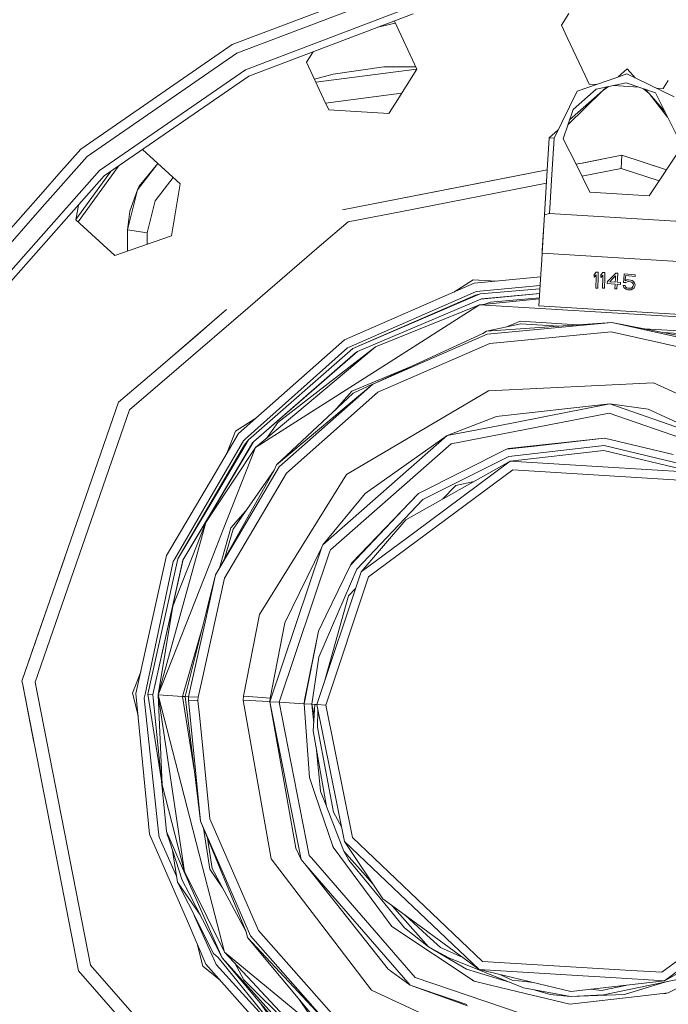
# Model space of a CAD drawing. Units: millimetres. Extents: x 645 to 10652, y -385 to 3680.
# Drawn here: x 6314 to 6412, y 758 to 907 of the extents above; entities that cross this region are included whole.
import ezdxf

# ---------------------------------------------------------------- set-up
doc = ezdxf.new("R2010")
doc.units = ezdxf.units.MM
doc.layers.add('1', color=7, linetype='Continuous', true_color=0xffffff)
doc.styles.add('blockfont', font='simplex.shx')
doc.dimstyles.get("Standard").update_dxf_attribs({"dimtxt": 0.18, "dimasz": 0.18, "dimexe": 0.18, "dimexo": 0.0625, "dimgap": 0.09, "dimtad": 0, "dimtih": 1, "dimtoh": 1, "dimdec": 4, "dimzin": 0, "dimdsep": 46, "dimtxsty": 'Standard', "dimcen": 0.09, "dimadec": 0, "dimazin": 0, "dimtfac": 1, "dimtdec": 4, "dimtofl": 0, "dimtmove": 0, "dimatfit": 3, "dimfxl": 1, "dimtolj": 1, "dimtzin": 0, "dimarcsym": 0})

# ---------------------------------------------------------------- blocks, each defined once
blk = doc.blocks.new('_U6')
at = {"layer": '1', "color": 18, "lineweight": 13}
for p, q in [((10450.066678, 1228.605006), (10450.066678, -347)), ((844.750039, 984.149966), (844.750039, -347)), ((844.750039, -345), (5568.189609, -345)), ((10450.066678, -345), (5726.627109, -345))]:
    blk.add_line(p, q, dxfattribs=at)
at = {"layer": '1', "color": 18, "lineweight": 70}
for points in [[(844.750039, -345), (894.74999, -331.60254), (894.750089, -358.39746)], [(10450.066678, -345), (10400.066727, -358.39746), (10400.066629, -331.60254)]]:
    blk.add_solid(points, dxfattribs=at)
at = {"layer": '1', "color": 18, "linetype": 'Continuous', "lineweight": 13, "insert": (5570.839609, -383.895833), "char_height": 50, "attachment_point": 7, "line_spacing_factor": 0.903614, "style": 'blockfont'}
blk.add_mtext('\\W1.1836;OAL', dxfattribs=at)

msp = doc.modelspace()

# ---------------------------------------------------------------- linework, layer by layer
at = {"layer": '1', "color": 18, "linetype": 'Continuous', "lineweight": 13}
for p, q in [((6346.366756, 902.965877), (6372.394435, 912.836823)), ((6372.743003, 911.422286), (6347.043864, 901.675854)), ((6373.421066, 908.671711), (6348.360412, 899.167452)), ((6348.863952, 898.208413), (6373.680465, 907.620106)), ((6370.873801, 906.489108), (6370.72265, 906.498351)), ((6374.235027, 899.280939), (6370.873801, 906.489108)), ((6397.227161, 907.696519), (6396.124713, 905.932519)), ((6371.006269, 906.20503), (6368.375254, 905.608098)), ((6396.124713, 905.932519), (6397.004001, 904.047403)), ((6397.004001, 904.047403), (6399.685408, 898.296731)), ((6323.458068, 887.152884), (6346.366756, 902.965877)), ((6357.598178, 900.29851), (6358.599299, 901.900555)), ((6347.043864, 901.675854), (6324.42414, 886.062417)), ((6348.360412, 899.167452), (6326.302402, 883.941982)), ((6357.598178, 900.29851), (6360.165469, 894.792769)), ((6359.008443, 897.274095), (6374.229829, 899.27262)), ((6361.604445, 898.508642), (6369.289629, 899.588916)), ((6374.0759, 899.622187), (6369.289629, 899.588916)), ((6371.015899, 894.129131), (6374.235027, 899.280939)), ((6406.057231, 899.298761), (6404.682968, 898.082953)), ((6406.057231, 899.298761), (6407.273028, 897.924677)), ((6327.020995, 883.131239), (6348.863952, 898.208413)), ((6358.78685, 897.749317), (6361.604445, 898.508642)), ((6398.506515, 895.956192), (6404.476353, 898.011809)), ((6399.685411, 898.296724), (6400.286548, 897.007499)), ((6404.476372, 898.011816), (6406.010978, 898.540232)), ((6406.010978, 898.540232), (6407.457902, 897.834506)), ((6407.45792, 897.834497), (6413.144462, 895.06093)), ((6412.272573, 897.548174), (6411.506049, 896.32139)), ((6398.506515, 895.956192), (6395.027034, 888.822649)), ((6402.320258, 895.99267), (6397.106656, 890.86714)), ((6402.320258, 895.99267), (6397.350447, 891.59578)), ((6401.361816, 896.244023), (6397.872798, 893.156979)), ((6401.36767, 896.941385), (6400.286548, 897.007499)), ((6405.927055, 897.172842), (6401.361816, 896.244023)), ((6402.320258, 895.99267), (6403.237157, 896.62557)), ((6403.237157, 896.62557), (6402.320258, 895.99267)), ((6402.975461, 896.572327), (6402.320258, 895.99267)), ((6407.793359, 896.548433), (6403.998622, 896.780493)), ((6410.345428, 895.694587), (6405.927055, 897.172842)), ((6409.36362, 895.561907), (6408.530867, 896.301685)), ((6408.530867, 896.301685), (6409.36362, 895.561907)), ((6408.783994, 896.216996), (6409.36362, 895.561907)), ((6411.506049, 896.32139), (6410.424596, 896.387524)), ((6360.165469, 894.792769), (6360.959403, 893.090341)), ((6360.473185, 894.132936), (6371.960749, 895.641244)), ((6409.36362, 895.561907), (6411.764455, 892.848192)), ((6409.36362, 895.561907), (6412.173438, 892.027821)), ((6410.345428, 895.694587), (6414.360873, 887.640092)), ((6360.959403, 893.090341), (6370.02074, 892.536197)), ((6371.015899, 894.129131), (6370.02074, 892.536197)), ((6397.872798, 893.156979), (6396.394603, 888.738964)), ((6395.642727, 890.084928), (6394.268386, 888.869021)), ((6394.268386, 888.869021), (6393.970218, 883.990856)), ((6393.972683, 884.034275), (6394.268386, 888.869021)), ((6394.268386, 888.869021), (6395.027034, 888.822649)), ((6395.027034, 888.822649), (6394.741067, 884.147688)), ((6396.394603, 888.738964), (6398.320682, 884.875972)), ((6323.458068, 887.152884), (6320.158832, 883.428726)), ((6338.482253, 881.908093), (6332.796511, 887.117808)), ((6414.360873, 887.640092), (6409.393661, 880.135093)), ((6324.42414, 886.062417), (6317.614991, 878.376472)), ((6399.22115, 885.059171), (6405.258529, 886.238191)), ((6399.230762, 885.061126), (6405.258529, 886.238191)), ((6405.258529, 886.238191), (6399.230762, 885.061126)), ((6405.258529, 886.238191), (6405.136459, 884.241912)), ((6405.258529, 886.238191), (6411.982697, 884.046887)), ((6405.258529, 886.238191), (6411.415927, 884.231601)), ((6323.064424, 876.168012), (6329.153016, 884.602874)), ((6335.104463, 885.003084), (6332.022898, 881.03858)), ((6335.086469, 885.019571), (6332.294218, 881.571326)), ((6363.009326, 877.987478), (6393.97268, 884.034213)), ((6393.972684, 884.034275), (6383.923881, 882.071886)), ((6393.507281, 876.424945), (6393.970025, 883.990814)), ((6393.970217, 883.990853), (6393.556468, 877.221737)), ((6393.970025, 883.990817), (6393.972682, 884.034251)), ((6394.741067, 884.147685), (6394.332282, 877.464924)), ((6398.90229, 884.996984), (6398.317307, 884.88274)), ((6398.317343, 884.882669), (6399.219255, 885.0588)), ((6398.320684, 884.875968), (6400.410526, 880.684528)), ((6398.90229, 884.996984), (6399.228873, 885.060757)), ((6399.228873, 885.060757), (6398.90229, 884.996984)), ((6405.136459, 884.241912), (6399.21353, 883.085252)), ((6399.228873, 885.060757), (6399.219255, 885.0588)), ((6399.22115, 885.059171), (6399.230762, 885.061126)), ((6405.136459, 884.241912), (6410.874207, 882.372062)), ((6411.982703, 884.046896), (6411.415927, 884.231601)), ((6326.302402, 883.941982), (6308.52925, 863.880072)), ((6327.020995, 883.131239), (6309.420459, 863.264833)), ((6320.158832, 883.428726), (6317.758272, 880.719121)), ((6322.730944, 876.533111), (6327.930175, 883.758803)), ((6334.701292, 879.365835), (6337.428183, 882.873913)), ((6330.530398, 874.975774), (6332.022898, 881.03858)), ((6332.022898, 881.03858), (6330.886118, 877.782378)), ((6332.022898, 881.03858), (6332.294218, 881.571326)), ((6338.482253, 881.908093), (6337.169521, 874.063942)), ((6383.923881, 882.071886), (6363.009326, 877.987478)), ((6363.009326, 877.987478), (6383.923881, 882.071886)), ((6393.850585, 882.037949), (6371.737445, 877.719581)), ((6317.758271, 880.71912), (6304.998748, 866.316948)), ((6409.393661, 880.135093), (6400.410526, 880.684528)), ((6317.614991, 878.376472), (6306.197993, 865.489337)), ((6323.093205, 878.69779), (6322.722308, 876.481507)), ((6333.506815, 874.515567), (6334.701292, 879.365835)), ((6330.530398, 874.975774), (6330.886118, 877.782378)), ((6371.737428, 877.719578), (6363.873355, 876.183841)), ((6393.507672, 876.424922), (6393.556468, 877.221737)), ((6393.556468, 877.221737), (6394.332282, 877.464924)), ((6415.034168, 876.198683), (6394.332282, 877.464924)), ((6322.722308, 876.481507), (6328.585975, 871.108387)), ((6363.873355, 876.183841), (6359.514414, 872.435887)), ((6393.201701, 871.428642), (6393.507671, 876.424911)), ((6393.369548, 874.173019), (6393.50728, 876.424934)), ((6328.585975, 871.108387), (6337.169521, 874.063942)), ((6330.530398, 874.975774), (6330.510851, 871.771175)), ((6330.530398, 874.975774), (6333.506815, 874.515567)), ((6333.496591, 872.79925), (6333.506815, 874.515567)), ((6393.369548, 874.173019), (6393.226974, 871.841881)), ((6359.514412, 872.435886), (6348.723594, 863.157603)), ((6393.141021, 870.436136), (6393.201701, 871.428642)), ((6393.226974, 871.841881), (6393.201701, 871.428642)), ((6415.420318, 870.069721), (6393.201701, 871.428642)), ((6393.009045, 868.277495), (6393.141021, 870.436136)), ((6392.983852, 867.865426), (6382.914893, 866.895888)), ((6392.716281, 863.488946), (6393.009035, 868.277334)), ((6393.009044, 868.277466), (6393.009045, 868.277484)), ((6401.057594, 867.804978), (6401.0657, 868.209634)), ((6401.057594, 867.804978), (6401.361816, 868.153307)), ((6401.369445, 868.557963), (6401.0657, 868.209634)), ((6401.323669, 866.180573), (6401.354344, 867.76691)), ((6401.354347, 867.767074), (6401.361816, 868.153307)), ((6401.354347, 867.767059), (6401.354347, 867.767053)), ((6401.354347, 867.767053), (6401.354347, 867.767059)), ((6401.666515, 868.552241), (6401.369445, 868.557963)), ((6401.651044, 867.748763), (6401.620738, 866.17485)), ((6401.651044, 867.748763), (6401.620738, 866.17485)), ((6401.651047, 867.748912), (6401.651046, 867.748906)), ((6401.666515, 868.552241), (6401.651047, 867.748928)), ((6402.07278, 867.782149), (6402.087085, 868.186626)), ((6402.07278, 867.782149), (6402.382247, 868.12577)), ((6402.396075, 868.530247), (6402.087085, 868.186626)), ((6402.367695, 867.704931), (6402.314059, 866.15387)), ((6402.314059, 866.15387), (6402.367695, 867.704931)), ((6402.382247, 868.12577), (6402.3677, 867.705095)), ((6402.3677, 867.705095), (6402.382247, 868.12577)), ((6402.3677, 867.705074), (6402.3677, 867.70508)), ((6402.693145, 868.519995), (6402.396075, 868.530247)), ((6402.664389, 867.686784), (6402.611129, 866.143558)), ((6402.664389, 867.686784), (6402.611129, 866.143558)), ((6402.664394, 867.686933), (6402.664394, 867.686928)), ((6402.693145, 868.519995), (6402.664395, 867.686948)), ((6403.549469, 867.63265), (6403.068893, 867.143724)), ((6403.549607, 867.632791), (6403.549604, 867.632787)), ((6404.338233, 868.435118), (6403.549622, 867.632806)), ((6403.898478, 867.611469), (6404.313915, 868.031118)), ((6404.313915, 868.031118), (6403.898478, 867.611469)), ((6404.313915, 868.031118), (6404.28681, 867.587717)), ((6404.338233, 868.435118), (6404.634826, 868.417118)), ((6404.634826, 868.417118), (6404.583547, 867.569568)), ((6405.608051, 868.347797), (6405.527676, 867.511823)), ((6405.608051, 868.347797), (6407.28461, 868.186626)), ((6405.830257, 868.072305), (6405.775071, 867.496691)), ((6407.260291, 867.934797), (6405.830257, 868.072305)), ((6407.260291, 867.934797), (6407.28461, 868.186626)), ((6363.303535, 858.368788), (6382.914893, 866.895888)), ((6379.848099, 865.562433), (6382.777087, 867.428396)), ((6386.243352, 867.216384), (6382.777087, 867.428396)), ((6383.237712, 865.634534), (6392.904931, 866.574572)), ((6401.323669, 866.180573), (6401.620738, 866.17485)), ((6402.611129, 866.143558), (6402.314059, 866.15387)), ((6403.050296, 866.840694), (6403.068893, 867.143724)), ((6403.050296, 866.840694), (6404.237144, 866.768692)), ((6403.4146, 867.122684), (6403.898324, 867.611313)), ((6403.898324, 867.611313), (6403.4146, 867.122684)), ((6403.4146, 867.122684), (6404.255264, 867.071662)), ((6403.89846, 867.61145), (6403.898463, 867.611454)), ((6404.194228, 866.061661), (6404.237144, 866.768692)), ((6404.2868, 867.587553), (6404.255264, 867.071662)), ((6404.2868, 867.587553), (6404.255264, 867.071662)), ((6404.286809, 867.587701), (6404.2868, 867.587554)), ((6404.490821, 866.043661), (6404.533736, 866.750631)), ((6405.028217, 866.72065), (6404.533736, 866.750631)), ((6404.583537, 867.569403), (6404.552333, 867.053661)), ((6404.583537, 867.569403), (6404.552333, 867.053661)), ((6405.046813, 867.023621), (6404.552333, 867.053661)), ((6404.583546, 867.569552), (6404.583537, 867.569407)), ((6405.028217, 866.72065), (6405.046813, 867.023621)), ((6405.438297, 866.585228), (6405.517928, 866.374288)), ((6405.734412, 866.556797), (6405.438297, 866.585228)), ((6405.527661, 867.511658), (6405.482166, 867.038462)), ((6405.827396, 867.005262), (6405.482166, 867.038462)), ((6405.646198, 866.158638), (6405.517928, 866.374288)), ((6405.527675, 867.511806), (6405.527662, 867.51167)), ((6405.878417, 865.983877), (6405.646198, 866.158638)), ((6405.734412, 866.556797), (6405.813567, 866.345856)), ((6405.753009, 867.266569), (6405.775056, 867.496527)), ((6405.775056, 867.496527), (6405.753009, 867.266569)), ((6406.013839, 867.393944), (6405.753009, 867.266569)), ((6405.77507, 867.496675), (6405.775057, 867.496541)), ((6405.813567, 866.345856), (6405.95185, 866.230938)), ((6406.039111, 867.137406), (6405.827396, 867.005262)), ((6405.95185, 866.230938), (6406.144492, 866.161618)), ((6406.265132, 867.420588), (6406.013839, 867.393944)), ((6406.24129, 867.168758), (6406.039111, 867.137406)), ((6406.144492, 866.161618), (6406.440131, 866.133127)), ((6406.24129, 867.168758), (6406.536929, 867.140327)), ((6406.265132, 867.420588), (6406.561248, 867.392156)), ((6406.440131, 866.133127), (6406.64231, 866.164539)), ((6406.729572, 867.071006), (6406.536929, 867.140327)), ((6406.561248, 867.392156), (6406.803004, 867.318068)), ((6406.64231, 866.164539), (6406.799667, 866.251025)), ((6406.867377, 866.956089), (6406.729572, 867.071006)), ((6406.799667, 866.251025), (6406.913154, 866.392646)), ((6407.034747, 867.143307), (6406.803004, 867.318068)), ((6406.951778, 866.795514), (6406.867377, 866.956089)), ((6406.913154, 866.392646), (6406.976573, 866.538975)), ((6407.095782, 866.222594), (6406.928413, 866.035376)), ((6406.986587, 866.639707), (6406.951778, 866.795514)), ((6406.976573, 866.538975), (6406.986587, 866.639707)), ((6407.034747, 867.143307), (6407.163493, 866.927598)), ((6407.21833, 866.464887), (6407.095782, 866.222594)), ((6407.163493, 866.927598), (6407.23788, 866.66635)), ((6407.21833, 866.464887), (6407.23788, 866.66635)), ((6364.008777, 857.251141), (6383.113258, 865.622494)), ((6383.851402, 865.277026), (6364.588611, 857.052002)), ((6383.122794, 865.089927), (6364.588611, 857.052002)), ((6383.113258, 865.622494), (6383.237712, 865.634534)), ((6383.122794, 865.089927), (6383.851402, 865.277026)), ((6383.851402, 865.277026), (6392.873997, 866.068601)), ((6392.829295, 865.337446), (6383.917205, 864.504728)), ((6384.037368, 864.534948), (6392.82995, 865.348152)), ((6385.405891, 864.059958), (6392.7887, 864.673457)), ((6404.490821, 866.043661), (6404.194228, 866.061661)), ((6405.878417, 865.983877), (6406.120174, 865.909789)), ((6406.415813, 865.881357), (6406.120174, 865.909789)), ((6406.415813, 865.881357), (6406.667106, 865.908001)), ((6406.928413, 866.035376), (6406.667106, 865.908001)), ((6348.723568, 863.15758), (6338.26512, 854.16508)), ((6365.311496, 856.601689), (6383.917205, 864.504728)), ((6368.018977, 857.298765), (6383.75365, 863.65262)), ((6383.75365, 863.65262), (6369.682185, 854.688141)), ((6392.779505, 864.523059), (6383.75365, 863.65262)), ((6403.802268, 862.426374), (6383.75365, 863.65262)), ((6384.037368, 864.534948), (6383.917205, 864.504728)), ((6385.405891, 864.059958), (6384.557824, 863.730174)), ((6384.557824, 863.730174), (6385.405891, 864.059958)), ((6392.716281, 863.488946), (6414.934985, 862.13002)), ((6335.494957, 854.329813), (6345.478669, 862.914103)), ((6345.478669, 862.914103), (6343.679778, 861.367497)), ((6403.802268, 862.426374), (6423.850887, 861.200128)), ((6343.679778, 861.367497), (6341.18674, 859.223887)), ((6341.18674, 859.223887), (6343.679778, 861.367497)), ((6384.779803, 859.683189), (6403.71453, 860.991035)), ((6389.964931, 860.785816), (6384.779803, 859.683189)), ((6384.90998, 859.180365), (6403.71453, 860.991035)), ((6387.965476, 860.360628), (6389.901511, 861.163411)), ((6398.550948, 860.634379), (6389.901511, 861.163411)), ((6389.964931, 860.785816), (6395.681331, 860.436171)), ((6403.71453, 860.991035), (6422.157638, 856.902216)), ((6421.91159, 857.412133), (6403.71453, 860.991035)), ((6341.182935, 859.220616), (6335.494893, 854.329817)), ((6335.494893, 854.329817), (6341.182935, 859.220616)), ((6341.182935, 859.220616), (6341.178492, 859.216684)), ((6341.194589, 859.230635), (6341.190137, 859.226697)), ((6384.226672, 859.330568), (6367.585532, 851.64753)), ((6367.585532, 851.64753), (6384.90998, 859.180365)), ((6384.779803, 859.683189), (6384.226672, 859.330568)), ((6385.272853, 857.77745), (6403.625838, 859.544609)), ((6403.625838, 859.544609), (6421.626441, 855.553958)), ((6417.445056, 859.478745), (6408.677073, 860.015028)), ((6411.435125, 859.472589), (6417.336337, 859.11164)), ((6347.287528, 844.198916), (6363.303535, 858.368788)), ((6368.018977, 857.298765), (6349.872462, 842.06805)), ((6353.268974, 845.87786), (6368.018977, 857.298765)), ((6363.779895, 857.150886), (6364.008777, 857.251141)), ((6368.364207, 850.425336), (6385.272853, 857.77745)), ((6348.316066, 843.339477), (6363.779895, 857.150886)), ((6348.836295, 843.247268), (6364.588611, 857.052002)), ((6349.583976, 842.948947), (6365.311496, 856.601689)), ((6364.996307, 856.404517), (6349.583976, 842.948947)), ((6364.996307, 856.404517), (6365.311496, 856.601689)), ((6335.494891, 854.329815), (6329.184882, 848.904226)), ((6329.184882, 848.904226), (6335.494891, 854.329815)), ((6329.184882, 848.904226), (6335.494954, 854.329811)), ((6369.682185, 854.688141), (6349.872462, 842.06805)), ((6373.1573, 854.219956), (6364.411227, 850.593064)), ((6338.265102, 854.165065), (6330.838554, 847.779486)), ((6353.036277, 839.460168), (6367.585532, 851.64753)), ((6353.43682, 839.129779), (6367.585532, 851.64753)), ((6364.63391, 850.281451), (6367.57797, 851.641195)), ((6410.026424, 851.874802), (6385.109775, 850.662086)), ((6432.652347, 841.369305), (6410.026424, 851.874802)), ((6364.63391, 850.281451), (6353.036277, 839.460168)), ((6354.555003, 838.207994), (6368.364207, 850.425336)), ((6361.801619, 847.638754), (6364.411227, 850.593064)), ((6363.610618, 838.008914), (6385.109775, 850.662086)), ((6319.243974, 820.24528), (6329.184882, 848.904226)), ((6386.271827, 846.772108), (6403.414123, 848.663542)), ((6386.278503, 845.317218), (6403.414123, 848.663542)), ((6418.203704, 843.533549), (6403.414123, 848.663542)), ((6409.247749, 847.89041), (6403.414123, 848.663542)), ((6330.838554, 847.779486), (6316.561095, 806.618128)), ((6387.009494, 844.097528), (6403.316371, 847.282026)), ((6418.185584, 842.124436), (6403.316371, 847.282026)), ((6409.247749, 847.89041), (6418.137424, 843.76267)), ((6346.863143, 844.548795), (6349.791888, 846.414603)), ((6353.268974, 845.87786), (6351.524541, 843.454671)), ((6386.042468, 846.637282), (6378.854625, 843.867455)), ((6386.278503, 845.317218), (6378.854625, 843.867455)), ((6386.042468, 846.637282), (6386.271827, 846.772108)), ((6343.706151, 838.118808), (6347.287528, 844.198916)), ((6346.863143, 844.548795), (6345.590387, 841.317677)), ((6378.854625, 843.867455), (6360.035293, 827.374849)), ((6366.447322, 835.104499), (6378.854625, 843.867455)), ((6379.4645, 842.624102), (6387.009494, 844.097528)), ((6343.364049, 832.525129), (6349.583976, 842.948947)), ((6349.424712, 842.758451), (6343.366255, 832.561201)), ((6348.836295, 843.247268), (6343.465762, 834.18824)), ((6348.201148, 842.470501), (6343.476404, 834.362237)), ((6343.535719, 835.3321), (6348.036639, 843.089852)), ((6348.036639, 843.089852), (6348.316066, 843.339477)), ((6348.201148, 842.470501), (6348.836295, 843.247268)), ((6349.424712, 842.758451), (6349.583976, 842.948947)), ((6379.4645, 842.624102), (6361.187808, 826.606784)), ((6388.139121, 841.910038), (6402.645461, 843.508039)), ((6402.574413, 842.355166), (6388.155811, 840.707634)), ((6402.645461, 843.508039), (6392.047279, 842.297111)), ((6416.684978, 838.962588), (6402.574413, 842.355166)), ((6402.645461, 843.508039), (6413.016193, 841.014538)), ((6343.344789, 832.210211), (6349.872462, 842.06805)), ((6349.872462, 842.06805), (6345.001094, 829.701219)), ((6374.48632, 835.147176), (6387.826793, 841.814849)), ((6387.826793, 841.814849), (6392.047279, 842.297111)), ((6388.139121, 841.910038), (6387.826793, 841.814849)), ((6402.528636, 841.606591), (6388.368957, 839.988623)), ((6402.528636, 841.606591), (6416.385524, 838.274989)), ((6353.036277, 839.460168), (6352.715366, 838.645492)), ((6372.599475, 831.143055), (6388.368957, 839.988623)), ((6373.965614, 829.301391), (6388.368957, 839.988623)), ((6388.155811, 840.707634), (6375.174396, 834.21937)), ((6402.377479, 839.131806), (6388.368957, 839.988623)), ((6336.434238, 825.773273), (6343.706143, 838.118794)), ((6353.43682, 839.129779), (6343.849056, 822.852526)), ((6352.715366, 838.645492), (6343.849056, 822.852526)), ((6345.197074, 822.321448), (6354.555003, 838.207994)), ((6346.479289, 829.728518), (6352.715366, 838.645492)), ((6363.610618, 838.008914), (6350.454204, 816.813979)), ((6366.955154, 822.52017), (6388.753288, 838.694367)), ((6415.846221, 837.037358), (6388.753288, 838.694367)), ((6416.385524, 838.274989), (6402.377479, 839.131806)), ((6380.162589, 836.328301), (6382.950989, 836.949525)), ((6337.694518, 825.264249), (6343.535712, 835.332087)), ((6366.447322, 835.104499), (6360.035293, 827.374849)), ((6364.481323, 824.683938), (6374.48632, 835.147176)), ((6374.48632, 835.147176), (6373.031013, 833.608542)), ((6378.138643, 834.250138), (6380.162589, 836.328301)), ((6343.476397, 834.362224), (6338.155143, 825.230274)), ((6343.465755, 834.188228), (6338.155143, 825.230274)), ((6364.237182, 824.311528), (6373.031013, 833.608542)), ((6365.201347, 823.675904), (6375.174396, 834.21937)), ((6343.366248, 832.56119), (6338.911884, 825.063858)), ((6338.911884, 825.063858), (6343.364042, 832.525117)), ((6342.369907, 830.737982), (6343.344782, 832.210201)), ((6346.142642, 829.910908), (6348.371908, 832.434776)), ((6335.147731, 804.691229), (6342.369907, 830.737982)), ((6337.389343, 818.094287), (6342.369907, 830.737982)), ((6372.599475, 831.143055), (6365.827911, 823.262963)), ((6345.001094, 829.701219), (6342.858723, 824.262596)), ((6344.406749, 823.845908), (6346.142642, 829.910908)), ((6346.479289, 829.728518), (6345.200128, 825.259101)), ((6373.965614, 829.301391), (6365.827911, 823.262963)), ((6352.057807, 803.656969), (6359.911792, 827.008758)), ((6353.440158, 803.57245), (6361.113898, 826.388154)), ((6354.316108, 815.560494), (6359.911792, 827.008758)), ((6360.035293, 827.374849), (6359.911792, 827.008758)), ((6361.113898, 826.388154), (6361.187808, 826.606784)), ((6321.055543, 825.467909), (6319.246085, 820.25159)), ((6331.805579, 804.895673), (6336.434238, 825.773273)), ((6333.180301, 804.797206), (6337.443702, 824.832115)), ((6333.602302, 804.785762), (6338.155143, 825.230274)), ((6334.365718, 804.739032), (6338.911884, 825.063858)), ((6338.866107, 824.948583), (6334.365718, 804.739032)), ((6337.443702, 824.832115), (6337.694518, 825.264249)), ((6338.866107, 824.948583), (6338.911884, 825.063858)), ((6364.481323, 824.683938), (6364.237182, 824.311528)), ((6342.858718, 824.262583), (6335.149162, 804.69111)), ((6359.144561, 803.223524), (6365.827911, 823.262963)), ((6365.201347, 823.675904), (6359.449737, 810.372744)), ((6360.497825, 816.624556), (6364.237182, 824.311528)), ((6341.803932, 807.015817), (6345.197074, 822.321448)), ((6342.362356, 816.146558), (6343.849056, 822.852526)), ((6342.42425, 817.158575), (6343.849056, 822.852526)), ((6360.492103, 803.141151), (6366.955154, 822.52017)), ((6314.566009, 806.759033), (6319.242973, 820.242395)), ((6319.245085, 820.248708), (6316.540115, 812.4508)), ((6319.242973, 820.242395), (6319.245085, 820.248708)), ((6319.246085, 820.25159), (6319.243974, 820.24528)), ((6363.909595, 819.639597), (6364.989195, 820.748149)), ((6361.201637, 809.921775), (6363.909595, 819.639597)), ((6337.389343, 818.094287), (6335.145347, 804.691348)), ((6339.241855, 804.44077), (6342.424246, 817.15856)), ((6339.760177, 804.409061), (6342.362353, 816.146542)), ((6348.044269, 804.482613), (6350.454204, 816.813979)), ((6352.09357, 804.189715), (6354.316108, 815.560494)), ((6359.376781, 814.320955), (6360.497825, 816.624556)), ((6338.859431, 804.464254), (6341.948, 815.255336)), ((6357.242934, 803.340826), (6359.376781, 814.320955)), ((6357.277744, 803.872619), (6359.376781, 814.320955)), ((6316.540115, 812.4508), (6314.566009, 806.759033)), ((6314.566009, 806.759033), (6316.540115, 812.4508)), ((6358.395927, 803.270373), (6359.449737, 810.372744)), ((6360.301867, 806.693604), (6361.201637, 809.921775)), ((6332.529183, 808.159495), (6331.25674, 804.929171)), ((6314.627026, 806.446591), (6314.566009, 806.759033)), ((6314.627026, 806.446589), (6314.566009, 806.759033)), ((6314.627026, 806.446589), (6314.566009, 806.759033)), ((6316.561095, 806.618128), (6324.911468, 763.85859)), ((6341.206424, 804.320607), (6341.803931, 807.015814)), ((6314.627026, 806.446589), (6314.627026, 806.446591)), ((6314.627027, 806.446589), (6314.627026, 806.446587)), ((6315.804355, 800.417933), (6314.627026, 806.446587)), ((6315.804355, 800.417933), (6314.627026, 806.446587)), ((6323.116176, 762.977514), (6314.627027, 806.446589)), ((6332.125964, 801.568065), (6331.25674, 804.929171)), ((6333.855026, 783.609543), (6331.805579, 804.895673)), ((6333.050124, 804.186258), (6333.180301, 804.797206)), ((6335.21115, 783.942852), (6333.050124, 804.186258)), ((6333.602302, 804.785762), (6334.365718, 804.739032)), ((6333.602302, 804.785762), (6335.610217, 792.067168)), ((6336.401336, 784.011755), (6334.365718, 804.739032)), ((6335.145347, 804.691348), (6335.147731, 804.691229)), ((6335.739009, 791.11496), (6335.145347, 804.691348)), ((6335.147731, 804.691229), (6335.149162, 804.69111)), ((6339.14458, 777.959499), (6335.147731, 804.691229)), ((6335.149162, 804.69111), (6340.415946, 784.326676)), ((6335.149162, 804.69111), (6338.859431, 804.464254)), ((6338.859431, 804.464254), (6339.241855, 804.44077)), ((6340.609746, 793.377275), (6338.859431, 804.464254)), ((6339.241855, 804.44077), (6339.760177, 804.409061)), ((6339.241855, 804.44077), (6340.850444, 791.430514)), ((6339.760177, 804.409061), (6339.73109, 803.897414)), ((6339.73109, 803.897414), (6341.177814, 803.82124)), ((6340.901276, 792.261596), (6339.73109, 803.897414)), ((6339.760177, 804.409061), (6341.206424, 804.320607)), ((6341.206424, 804.320607), (6341.177814, 803.82124)), ((6341.177814, 803.82124), (6341.44552, 801.159712)), ((6348.005168, 803.904805), (6348.044269, 804.482613)), ((6348.005168, 803.904805), (6352.251403, 779.893789)), ((6348.005168, 803.904805), (6350.857131, 803.730402)), ((6348.044269, 804.482613), (6350.893848, 804.2765)), ((6350.857131, 803.730402), (6352.057807, 803.656969)), ((6350.893848, 804.2765), (6352.09357, 804.189715)), ((6352.09357, 804.189715), (6352.057807, 803.656969)), ((6352.057807, 803.656969), (6356.751315, 779.820833)), ((6352.057807, 803.656969), (6353.440158, 803.57245)), ((6355.973117, 781.516228), (6352.057807, 803.656969)), ((6357.272498, 803.872976), (6357.236259, 803.339992)), ((6357.241981, 803.340111), (6357.277744, 803.872619)), ((6357.272498, 803.872976), (6357.285158, 803.909524)), ((6357.285158, 803.909524), (6357.272498, 803.872976)), ((6357.272498, 803.872976), (6357.277744, 803.872619)), ((6353.440158, 803.57245), (6357.998721, 780.423198)), ((6353.440158, 803.57245), (6357.236259, 803.339992)), ((6357.236259, 803.339992), (6357.241981, 803.340111)), ((6357.236259, 803.339992), (6357.245037, 803.296427)), ((6357.241981, 803.340111), (6357.242934, 803.340826)), ((6357.241981, 803.340111), (6358.022563, 792.182002)), ((6357.242934, 803.340826), (6358.395927, 803.270373)), ((6358.022563, 792.182002), (6357.242934, 803.340826)), ((6358.395927, 803.270373), (6358.865134, 803.241167)), ((6358.758279, 801.610552), (6358.395927, 803.270373)), ((6358.395927, 803.270373), (6358.678812, 800.397887)), ((6358.865134, 803.241167), (6358.602397, 799.231801)), ((6358.865134, 803.241167), (6359.144631, 803.223734)), ((6359.144561, 803.223524), (6360.492103, 803.141151)), ((6359.144561, 803.223524), (6363.33596, 782.518778)), ((6359.315816, 802.377556), (6359.267585, 799.808178)), ((6364.545219, 783.118758), (6360.492103, 803.141151)), ((6341.445524, 801.159664), (6341.445663, 801.158283)), ((6341.445664, 801.158281), (6342.973582, 785.967741)), ((6315.804355, 800.417933), (6316.371076, 797.516103)), ((6358.602397, 799.231801), (6360.628955, 787.838492)), ((6359.366767, 799.27412), (6359.267585, 799.808178)), ((6359.366767, 799.27412), (6361.649387, 786.974463)), ((6359.030886, 796.822835), (6359.69197, 790.110025)), ((6340.901398, 792.260391), (6340.901282, 792.26154)), ((6341.570728, 785.604868), (6340.901399, 792.26038)), ((6358.022563, 792.182002), (6358.854167, 789.758358)), ((6335.739009, 791.11496), (6339.141719, 777.958427)), ((6340.85045, 791.430464), (6340.850572, 791.429478)), ((6340.850573, 791.429468), (6341.570728, 785.604868)), ((6361.628883, 781.672988), (6358.854167, 789.758358)), ((6359.69197, 790.110025), (6359.745376, 789.980207)), ((6359.745376, 789.980207), (6360.626379, 787.852974)), ((6363.246314, 781.055245), (6360.628955, 787.838492)), ((6342.973582, 785.967741), (6350.325935, 769.059095)), ((6361.655586, 786.941085), (6361.649387, 786.974463)), ((6361.655586, 786.941085), (6362.887971, 784.731762)), ((6340.415954, 784.326645), (6340.416077, 784.326168)), ((6340.41608, 784.326159), (6341.879718, 778.666887)), ((6349.103801, 768.28042), (6341.570728, 785.604868)), ((6348.446243, 768.849049), (6341.570728, 785.604868)), ((6342.986934, 778.319511), (6342.003157, 784.551025)), ((6339.568413, 770.469918), (6333.855026, 783.609543)), ((6335.290782, 783.197317), (6335.21115, 783.942852)), ((6337.941584, 777.299755), (6335.290782, 783.197317)), ((6339.910569, 776.064013), (6336.401336, 784.011755)), ((6338.796489, 776.673708), (6336.401336, 784.011755)), ((6336.515192, 783.662932), (6336.529128, 783.532414)), ((6336.529128, 783.532414), (6336.644106, 783.267979)), ((6343.343608, 778.459582), (6342.618787, 783.050717)), ((6343.343608, 778.459582), (6342.618787, 783.050717)), ((6384.209983, 764.408383), (6364.545219, 783.118758)), ((6355.973117, 781.516228), (6356.751315, 779.820833)), ((6361.563791, 781.862661), (6361.586444, 781.750236)), ((6361.610151, 781.727572), (6361.586444, 781.750236)), ((6369.223945, 771.373067), (6361.628883, 781.672988)), ((6363.33596, 782.518778), (6370.677345, 775.533829)), ((6369.096629, 773.872409), (6363.33596, 782.518778)), ((6337.332161, 781.159979), (6338.084571, 776.394043)), ((6352.251403, 779.893789), (6367.403857, 760.076675)), ((6356.751315, 779.820833), (6357.552402, 778.898511)), ((6358.312003, 780.062232), (6357.998721, 780.423198)), ((6358.312003, 780.062232), (6374.022357, 761.963997)), ((6363.246314, 781.055245), (6366.102569, 777.826581)), ((6363.99781, 779.711757), (6363.246314, 781.055245)), ((6345.207565, 765.798483), (6341.879718, 778.666887)), ((6343.343608, 778.459582), (6348.446243, 768.849049)), ((6357.552402, 778.898511), (6373.250835, 760.813866)), ((6369.944923, 763.242755), (6357.552402, 778.898511)), ((6363.99781, 779.711757), (6370.128028, 772.245441)), ((6433.102004, 778.926525), (6411.303394, 762.751732)), ((6339.141719, 777.958427), (6339.178943, 777.890575)), ((6339.14458, 777.959499), (6339.930132, 776.383854)), ((6342.986934, 778.319511), (6344.892719, 775.541916)), ((6367.558887, 776.180454), (6366.102569, 777.826581)), ((6338.084571, 776.394043), (6339.779646, 773.923473)), ((6339.730171, 773.114581), (6338.084571, 776.394043)), ((6338.796489, 776.673708), (6339.82535, 774.670715)), ((6339.910683, 776.063757), (6339.910579, 776.063991)), ((6344.813697, 764.959369), (6339.910685, 776.063751)), ((6339.930142, 776.383834), (6339.930248, 776.383622)), ((6339.930251, 776.383616), (6345.207565, 765.798483)), ((6383.671157, 763.170753), (6370.677345, 775.533829)), ((6339.779656, 773.923458), (6339.779756, 773.923313)), ((6339.779759, 773.923309), (6341.48863, 771.43263)), ((6339.82536, 774.670695), (6339.82546, 774.670501)), ((6339.825463, 774.670495), (6344.813697, 764.959369)), ((6369.096629, 773.872409), (6383.671157, 763.170753)), ((6339.730275, 773.114374), (6339.730181, 773.114561)), ((6343.499534, 765.602741), (6339.730277, 773.114369)), ((6370.535518, 772.815874), (6376.023166, 766.613159)), ((6343.585841, 764.742289), (6340.61779, 771.345675)), ((6370.480888, 769.668732), (6369.223945, 771.373067)), ((6370.128028, 772.245441), (6372.405402, 769.471917)), ((6375.786178, 768.376384), (6372.422507, 771.430313)), ((6426.090591, 772.144589), (6411.687724, 761.457596)), ((6339.568506, 770.469704), (6339.568424, 770.469894)), ((6342.382304, 763.998542), (6339.568508, 770.469699)), ((6382.909648, 761.424694), (6370.480888, 769.668732)), ((6372.405402, 769.471917), (6376.023166, 766.613159)), ((6427.457206, 770.302925), (6411.687724, 761.457596)), ((6348.665588, 768.001471), (6348.446243, 768.849049)), ((6348.665588, 768.001471), (6361.621253, 754.131827)), ((6358.857982, 755.847368), (6348.665588, 768.001471)), ((6361.621253, 754.131827), (6349.103801, 768.28042)), ((6362.542979, 755.249891), (6350.325935, 769.059095)), ((6375.786178, 768.376384), (6377.823703, 766.526613)), ((6341.918342, 763.703022), (6341.048816, 767.065292)), ((6376.023166, 766.613159), (6379.087798, 764.94864)), ((6381.743304, 763.235364), (6376.023166, 766.613159)), ((6377.823703, 766.526613), (6381.213331, 764.975464)), ((6344.232433, 764.989409), (6343.499534, 765.602741)), ((6344.232433, 764.989409), (6355.038039, 751.684103)), ((6358.760707, 749.491606), (6344.813697, 764.959369)), ((6355.555408, 752.247725), (6344.813697, 764.959369)), ((6363.331668, 750.85834), (6345.207565, 765.798483)), ((6361.364715, 748.472247), (6345.207565, 765.798483)), ((6390.398853, 760.404382), (6379.087798, 764.94864)), ((6425.569408, 766.298447), (6412.228935, 759.631071)), ((6324.911468, 763.85859), (6340.428248, 746.15246)), ((6344.598083, 761.494029), (6341.918342, 763.703022)), ((6356.551997, 747.982416), (6342.382304, 763.998542)), ((6343.944423, 763.944421), (6343.585841, 764.742289)), ((6354.490132, 752.35876), (6343.944423, 763.944421)), ((6346.677592, 764.222089), (6348.114364, 761.60315)), ((6406.668482, 763.035138), (6384.209983, 764.408383)), ((6349.559857, 732.802545), (6323.116176, 762.977514)), ((6336.772792, 747.393761), (6323.116176, 762.977514)), ((6323.234539, 762.84245), (6323.234539, 762.84245)), ((6323.234542, 762.842447), (6323.234542, 762.842447)), ((6369.944923, 763.242755), (6373.250835, 760.813866)), ((6381.856315, 759.315405), (6374.022357, 761.963997)), ((6381.743304, 763.235364), (6383.442752, 762.72038)), ((6387.421005, 761.514459), (6383.442752, 762.72038)), ((6383.671157, 763.170753), (6397.678725, 762.314234)), ((6397.527568, 759.83933), (6383.671157, 763.170753)), ((6386.801888, 762.418048), (6388.660781, 761.567388)), ((6403.57518, 761.953671), (6397.678725, 762.314234)), ((6411.687724, 761.457596), (6403.575224, 761.953668)), ((6411.303394, 762.751732), (6406.668547, 763.035134)), ((6348.114364, 761.60315), (6361.362807, 748.469863)), ((6381.839149, 757.910285), (6373.250835, 760.813866)), ((6381.918781, 757.683311), (6373.250835, 760.813866)), ((6382.71796, 761.504445), (6382.556222, 761.659123)), ((6382.797519, 761.499069), (6382.71796, 761.504445)), ((6387.040012, 760.431562), (6382.909648, 761.424694)), ((6387.421005, 761.514459), (6388.295644, 761.249354)), ((6388.660781, 761.567388), (6390.589111, 761.344109)), ((6391.900027, 761.192329), (6390.589111, 761.344109)), ((6397.527568, 759.83933), (6411.687724, 761.457596)), ((6402.150027, 760.005508), (6405.77937, 760.782371)), ((6414.384715, 761.835966), (6402.497642, 759.344134)), ((6407.767169, 760.03674), (6411.746852, 761.245046)), ((6411.746852, 761.245046), (6412.150748, 761.36767)), ((6367.403857, 760.076675), (6390.029781, 749.571118)), ((6381.856315, 759.315405), (6397.178523, 754.135046)), ((6397.41122, 757.937942), (6387.040012, 760.431562)), ((6397.480838, 759.090815), (6390.398853, 760.404382)), ((6392.162853, 760.077195), (6394.422881, 759.392176)), ((6394.422881, 759.392176), (6397.480838, 759.090815)), ((6397.41122, 757.937942), (6408.008926, 759.14887)), ((6405.652396, 759.394798), (6397.480838, 759.090815)), ((6397.480838, 759.090815), (6402.497642, 759.344134)), ((6400.576256, 760.187743), (6402.150027, 760.005508)), ((6405.652396, 759.394798), (6407.767169, 760.03674)), ((6408.008926, 759.14887), (6412.228935, 759.631071)), ((6411.917083, 759.535823), (6411.584752, 759.557463)), ((6412.014089, 759.606522), (6411.917083, 759.535823)), ((6350.748681, 757.935962), (6355.038039, 751.684103)), ((6358.599059, 755.5652), (6356.369368, 758.814961))]:
    msp.add_line(p, q, dxfattribs=at)

# ---------------------------------------------------------------- dimensions: what is measured, and where the dimension line sits
dim = msp.add_linear_dim(base=(844.750039, -345), p1=(10450.066678, 1228.605006), p2=(844.750039, 984.149966), text='\\C18;OAL', dimstyle='Standard', override={"dimtxt": 50, "dimasz": 50, "dimexe": 2, "dimexo": 0, "dimgap": 0, "dimtih": 1, "dimtoh": 1, "dimdec": 1, "dimlfac": 0.03937, "dimzin": 8, "dimdsep": 46, "dimlunit": 2, "dimpost": '', "dimtxsty": 'blockfont', "dimsah": 1, "dimse1": 0, "dimse2": 0, "dimsd1": 0, "dimsd2": 0, "dimclrd": 18, "dimclre": 18, "dimclrt": 18, "dimtol": 0, "dimtm": -0.1, "dimtfac": 1, "dimtdec": 2, "dimtofl": 1, "dimtmove": 0, "dimtzin": 8, "dimlwd": 13, "dimlwe": 13}, dxfattribs=at)
dim.commit()
dim.dimension.update_dxf_attribs({"geometry": '_U6', "text_midpoint": (5647.408359, -345), "dimtype": 160})

doc.saveas('drawing.dxf')
